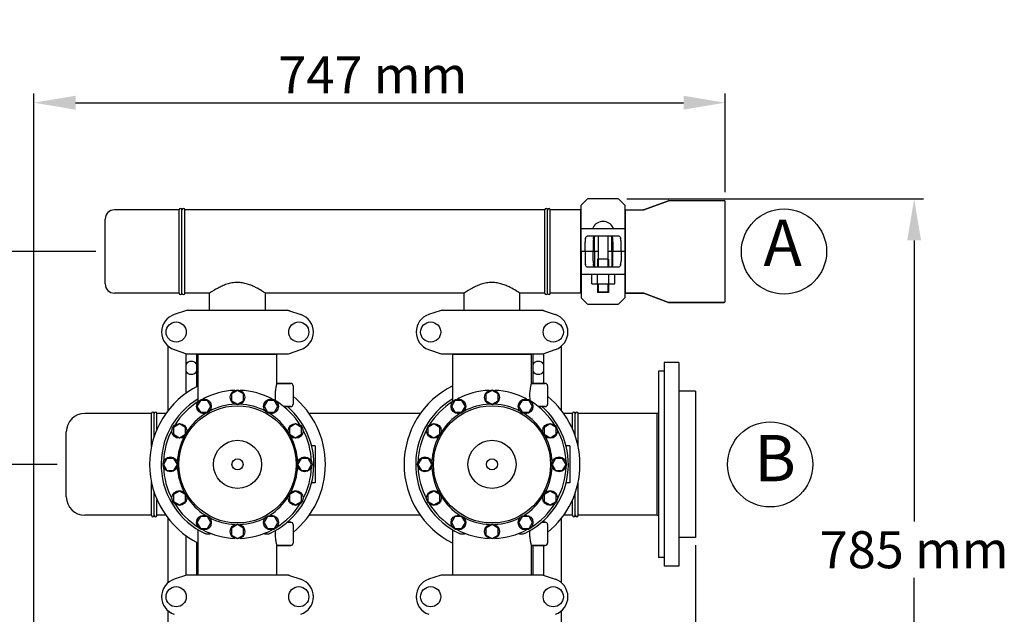
# Model space of a CAD drawing. Units: millimetres. Extents: x 7464 to 10885, y 1450 to 6183.
# Drawn here: x 8071 to 9135, y 3220 to 3862 of the extents above; entities that cross this region are included whole.
import ezdxf

# ---------------------------------------------------------------- set-up
doc = ezdxf.new("R2010")
doc.units = ezdxf.units.MM
doc.layers.add('COTAS', color=7, linetype='Continuous')
doc.styles.add('ARIAL', font='arial.ttf')
doc.dimstyles.new('Diseño_PlanosFabricacion', dxfattribs={"dimtxt": 40, "dimasz": 45, "dimexe": 10, "dimexo": 10, "dimgap": 10, "dimtad": 1, "dimtih": 1, "dimtoh": 1, "dimdec": 0, "dimzin": 1, "dimdsep": 46, "dimtxsty": 'ARIAL', "dimcen": 15, "dimadec": 0, "dimazin": 0, "dimtp": 0.05, "dimtm": 0.05, "dimtfac": 1, "dimtdec": 0, "dimtofl": 0, "dimtmove": 0, "dimatfit": 3, "dimfxl": 0, "dimtolj": 1, "dimarcsym": 0})

# ---------------------------------------------------------------- blocks, each defined once
blk = doc.blocks.new('*D4')
at = {"layer": 'COTAS', "color": 0, "lineweight": -2}
for p, q in [((8727.1, 3668.8), (9047.6, 3668.8)), ((9037.6, 3623.8), (9037.6, 3320)), ((9037.6, 2928.8), (9037.6, 3259.1)), ((8592.2, 2883.8), (9047.6, 2883.8))]:
    blk.add_line(p, q, dxfattribs=at)
at = {"layer": 'COTAS', "color": 0}
for points in [[(9030.1, 3623.8), (9045.1, 3623.8), (9037.6, 3668.8)], [(9030.1, 2928.8), (9045.1, 2928.8), (9037.6, 2883.8)]]:
    blk.add_solid(points, dxfattribs=at)
at = {"layer": 'Defpoints', "color": 0}
for p in [(8717.1, 3668.8), (8582.2, 2883.8), (9037.6, 2883.8)]:
    blk.add_point(p, dxfattribs=at)
at = {"layer": 'COTAS', "color": 0, "insert": (9037.6, 3289.6), "char_height": 40, "attachment_point": 5, "style": 'ARIAL'}
blk.add_mtext('\\A1;785 mm', dxfattribs=at)
blk = doc.blocks.new('*D5')
at = {"layer": 'COTAS', "color": 0, "lineweight": -2}
for p, q in [((8801.5, 3294.5), (8801.5, 2768.9)), ((8086.5, 2981.6), (8086.5, 2768.9)), ((8131.5, 2778.9), (8756.5, 2778.9))]:
    blk.add_line(p, q, dxfattribs=at)
at = {"layer": 'COTAS', "color": 0}
for points in [[(8131.5, 2786.4), (8131.5, 2771.4), (8086.5, 2778.9)], [(8756.5, 2786.4), (8756.5, 2771.4), (8801.5, 2778.9)]]:
    blk.add_solid(points, dxfattribs=at)
at = {"layer": 'Defpoints', "color": 0}
for p in [(8801.5, 3304.5), (8086.5, 2991.6), (8801.5, 2778.9)]:
    blk.add_point(p, dxfattribs=at)
at = {"layer": 'COTAS', "color": 0, "insert": (8444, 2809.3), "char_height": 40, "attachment_point": 5, "style": 'ARIAL'}
blk.add_mtext('\\A1;715 mm', dxfattribs=at)
blk = doc.blocks.new('*D2')
at = {"layer": 'COTAS', "color": 0, "lineweight": -2}
for p, q in [((8111.5, 3381.8), (7923, 3381.8)), ((7933, 3336.8), (7933, 3254)), ((7933, 3115.6), (7933, 3193.1)), ((8076.5, 3070.6), (7923, 3070.6))]:
    blk.add_line(p, q, dxfattribs=at)
at = {"layer": 'COTAS', "color": 0}
for points in [[(7925.5, 3336.8), (7940.5, 3336.8), (7933, 3381.8)], [(7925.5, 3115.6), (7940.5, 3115.6), (7933, 3070.6)]]:
    blk.add_solid(points, dxfattribs=at)
at = {"layer": 'Defpoints', "color": 0}
for p in [(8121.5, 3381.8), (7933, 3070.6), (8086.5, 3070.6)]:
    blk.add_point(p, dxfattribs=at)
at = {"layer": 'COTAS', "color": 0, "insert": (7933, 3223.6), "char_height": 40, "attachment_point": 5, "style": 'ARIAL'}
blk.add_mtext('\\A1;311 mm', dxfattribs=at)
blk = doc.blocks.new('*D1')
at = {"layer": 'COTAS', "color": 0, "lineweight": -2}
for p, q in [((8153.5, 3611.8), (7923, 3611.8)), ((7933, 3566.8), (7933, 3526.1)), ((7933, 3426.8), (7933, 3465.3)), ((8111.5, 3381.8), (7923, 3381.8))]:
    blk.add_line(p, q, dxfattribs=at)
at = {"layer": 'COTAS', "color": 0}
for points in [[(7925.5, 3566.8), (7940.5, 3566.8), (7933, 3611.8)], [(7925.5, 3426.8), (7940.5, 3426.8), (7933, 3381.8)]]:
    blk.add_solid(points, dxfattribs=at)
at = {"layer": 'Defpoints', "color": 0}
for p in [(8163.5, 3611.8), (7933, 3381.8), (8121.5, 3381.8)]:
    blk.add_point(p, dxfattribs=at)
at = {"layer": 'COTAS', "color": 0, "insert": (7933, 3495.7), "char_height": 40, "attachment_point": 5, "style": 'ARIAL'}
blk.add_mtext('\\A1;230 mm', dxfattribs=at)
blk = doc.blocks.new('*D3')
at = {"layer": 'COTAS', "color": 0, "lineweight": -2}
for p, q in [((8086.5, 3157.8), (8086.5, 3782.6)), ((8833.5, 3675.8), (8833.5, 3782.6)), ((8131.5, 3772.6), (8788.5, 3772.6))]:
    blk.add_line(p, q, dxfattribs=at)
at = {"layer": 'COTAS', "color": 0}
for points in [[(8131.5, 3780.1), (8131.5, 3765.1), (8086.5, 3772.6)], [(8788.5, 3780.1), (8788.5, 3765.1), (8833.5, 3772.6)]]:
    blk.add_solid(points, dxfattribs=at)
at = {"layer": 'Defpoints', "color": 0}
for p in [(8833.5, 3772.6), (8833.5, 3665.8), (8086.5, 3147.8)]:
    blk.add_point(p, dxfattribs=at)
at = {"layer": 'COTAS', "color": 0, "insert": (8452.7, 3802.6), "char_height": 40, "attachment_point": 5, "style": 'ARIAL'}
blk.add_mtext('\\A1;747 mm', dxfattribs=at)

msp = doc.modelspace()

# ---------------------------------------------------------------- linework, layer by layer
for p, q in [((8684.4, 3668.2), (8678, 3661.8)), ((8678, 3612.3), (8678, 3661.8)), ((8717.1, 3668.8), (8685.8, 3668.8)), ((8725, 3661.8), (8718.6, 3668.2)), ((8725, 3661.8), (8725, 3612.3)), ((8772.3, 3666.7), (8745.6, 3656.8)), ((8745.6, 3656.8), (8772.3, 3666.7)), ((8772.3, 3666.7), (8772.6, 3666.8)), ((8772.6, 3666.8), (8832.5, 3666.8)), ((8833.5, 3557.8), (8833.5, 3665.8)), ((8243.5, 3656.8), (8173.5, 3656.8)), ((8243.5, 3566.8), (8243.5, 3656.8)), ((8246.5, 3566.6), (8246.5, 3657)), ((8249.5, 3566.8), (8249.5, 3656.8)), ((8638.5, 3656.8), (8249.5, 3656.8)), ((8638.5, 3566.8), (8638.5, 3656.8)), ((8641.5, 3566.6), (8641.5, 3657)), ((8644.5, 3566.8), (8644.5, 3656.8)), ((8677.6, 3656.8), (8644.5, 3656.8)), ((8677.6, 3566.8), (8677.6, 3656.8)), ((8678, 3654.8), (8677.6, 3654.8)), ((8725.3, 3654.8), (8725, 3654.8)), ((8725.3, 3656.8), (8725.3, 3566.8)), ((8725.3, 3656.8), (8745.3, 3656.8)), ((8745.6, 3656.8), (8745.3, 3656.8)), ((8163.5, 3576.8), (8163.5, 3646.8)), ((8678, 3636.8), (8682.5, 3636.8)), ((8682.5, 3636.8), (8720.4, 3636.8)), ((8685.4, 3628.8), (8717.6, 3628.8)), ((8692.1, 3612.3), (8692.1, 3628.1)), ((8696.1, 3628.8), (8696.1, 3594.8)), ((8706.8, 3628.8), (8706.8, 3594.8)), ((8710.8, 3612.3), (8710.8, 3628.1)), ((8720.4, 3636.8), (8725, 3636.8)), ((8682, 3612.3), (8682, 3621.8)), ((8690.9, 3621.8), (8690.9, 3612.3)), ((8712, 3621.8), (8712, 3612.3)), ((8720.9, 3612.3), (8720.9, 3621.8)), ((8678, 3611.3), (8678, 3561.8)), ((8696.1, 3611.8), (8678.5, 3611.8)), ((8682, 3611.3), (8682, 3601.8)), ((8690.9, 3601.8), (8690.9, 3611.3)), ((8692.1, 3611.3), (8692.1, 3595.4)), ((8724.5, 3611.8), (8706.8, 3611.8)), ((8710.8, 3611.3), (8710.8, 3595.4)), ((8712, 3601.8), (8712, 3611.3)), ((8720.9, 3611.3), (8720.9, 3601.8)), ((8725, 3611.3), (8725, 3561.8)), ((8695.6, 3603.4), (8695.6, 3594.8)), ((8707.4, 3603.4), (8695.6, 3603.4)), ((8707.4, 3603.4), (8707.4, 3594.8)), ((8682.5, 3586.8), (8678, 3586.8)), ((8720.4, 3586.8), (8682.5, 3586.8)), ((8717.6, 3594.8), (8685.4, 3594.8)), ((8689.2, 3576.9), (8689.2, 3586.8)), ((8695.4, 3576.9), (8695.4, 3586.8)), ((8707.9, 3576.9), (8707.9, 3586.8)), ((8714.2, 3576.9), (8714.2, 3586.8)), ((8725, 3586.8), (8720.4, 3586.8)), ((8689.2, 3576.9), (8714.2, 3576.9)), ((8695.6, 3576.9), (8695.6, 3567.4)), ((8696.1, 3576.9), (8696.1, 3568.4)), ((8706.8, 3576.9), (8706.8, 3568.4)), ((8707.4, 3576.9), (8707.4, 3567.4)), ((8243.5, 3566.8), (8173.5, 3566.8)), ((8276.3, 3566.8), (8249.5, 3566.8)), ((8276.3, 3548.3), (8276.3, 3566.8)), ((8276.3, 3566.8), (8276.3, 3566.8)), ((8336.6, 3566.8), (8336.3, 3567)), ((8336.6, 3548.3), (8336.6, 3566.8)), ((8551.3, 3566.8), (8336.6, 3566.8)), ((8336.6, 3566.8), (8336.6, 3566.8)), ((8551.3, 3548.3), (8551.3, 3566.8)), ((8551.3, 3566.8), (8551.3, 3566.8)), ((8611.6, 3566.8), (8611.3, 3567)), ((8611.6, 3548.3), (8611.6, 3566.8)), ((8638.5, 3566.8), (8611.6, 3566.8)), ((8611.6, 3566.8), (8611.6, 3566.8)), ((8677.6, 3566.8), (8644.5, 3566.8)), ((8678, 3568.7), (8677.6, 3568.7)), ((8707.4, 3567.4), (8695.6, 3567.4)), ((8696.1, 3568.4), (8706.8, 3568.4)), ((8696.1, 3568.4), (8696.6, 3567.4)), ((8706.8, 3568.4), (8706.3, 3567.4)), ((8725.3, 3568.7), (8725, 3568.7)), ((8745.3, 3566.8), (8725.3, 3566.8)), ((8725.3, 3566.8), (8745.3, 3566.8)), ((8745.6, 3566.7), (8745.3, 3566.8)), ((8772.3, 3556.8), (8745.6, 3566.7)), ((8745.6, 3566.7), (8772.3, 3556.8)), ((8678, 3561.8), (8684.4, 3555.3)), ((8685.8, 3554.8), (8717.1, 3554.8)), ((8718.6, 3555.3), (8725, 3561.8)), ((8772.3, 3556.8), (8772.6, 3556.8)), ((8832.5, 3556.8), (8772.6, 3556.8)), ((8772.6, 3556.8), (8832.5, 3556.8)), ((8251.4, 3548.2), (8238, 3543.7)), ((8251.6, 3548.3), (8361.4, 3548.3)), ((8361.6, 3548.2), (8374.9, 3543.7)), ((8526.4, 3548.2), (8513, 3543.7)), ((8526.6, 3548.3), (8636.4, 3548.3)), ((8636.6, 3548.2), (8649.9, 3543.7)), ((8231.5, 3440.1), (8231.5, 3509.6)), ((8238, 3505.8), (8251.4, 3501.3)), ((8250.5, 3501.6), (8250.5, 3458.5)), ((8251.6, 3501.3), (8361.4, 3501.3)), ((8262.5, 3465.9), (8262.5, 3501.3)), ((8264, 3452.5), (8264, 3500.9)), ((8264, 3500.9), (8349, 3500.9)), ((8265.9, 3500.9), (8265.9, 3501.3)), ((8347.1, 3500.9), (8347.1, 3501.3)), ((8349, 3469.3), (8349, 3500.9)), ((8361.6, 3501.3), (8374.9, 3505.8)), ((8513, 3505.8), (8526.4, 3501.3)), ((8526.6, 3501.3), (8636.4, 3501.3)), ((8539, 3452.5), (8539, 3500.9)), ((8539, 3500.9), (8624, 3500.9)), ((8540.9, 3500.9), (8540.9, 3501.3)), ((8622.1, 3500.9), (8622.1, 3501.3)), ((8624, 3469.3), (8624, 3500.9)), ((8625.5, 3501.3), (8625.5, 3469.3)), ((8636.6, 3501.3), (8649.9, 3505.8)), ((8637.5, 3469.3), (8637.5, 3501.6)), ((8656.5, 3440.1), (8656.5, 3509.6)), ((8783.5, 3491.8), (8767.5, 3491.8)), ((8767.5, 3491.8), (8767.5, 3271.8)), ((8783.5, 3491.8), (8783.5, 3271.8)), ((8767.5, 3482.4), (8761.5, 3482.4)), ((8761.5, 3482.4), (8761.5, 3281.1)), ((8364, 3469.3), (8349, 3469.3)), ((8349, 3469.3), (8364, 3469.3)), ((8639, 3469.3), (8624, 3469.3)), ((8624, 3469.3), (8639, 3469.3)), ((8306.5, 3461.8), (8300, 3458)), ((8300, 3458), (8300, 3450.5)), ((8313, 3458), (8306.5, 3461.8)), ((8313, 3450.5), (8313, 3458)), ((8366.5, 3466.8), (8366.5, 3446.8)), ((8581.5, 3461.8), (8575, 3458)), ((8575, 3458), (8575, 3450.5)), ((8588, 3458), (8581.5, 3461.8)), ((8588, 3450.5), (8588, 3458)), ((8641.5, 3466.8), (8641.5, 3446.8)), ((8801.5, 3460.8), (8783.5, 3460.8)), ((8801.5, 3460.8), (8801.5, 3302.8)), ((8266.5, 3451), (8262.7, 3444.5)), ((8264, 3449.5), (8264, 3452.5)), ((8274, 3451), (8266.5, 3451)), ((8277.7, 3444.5), (8274, 3451)), ((8300, 3450.5), (8306.5, 3446.8)), ((8306.5, 3446.8), (8313, 3450.5)), ((8339, 3451), (8335.2, 3444.6)), ((8346.5, 3451), (8339, 3451)), ((8350.2, 3444.6), (8346.5, 3451)), ((8541.5, 3451), (8537.7, 3444.5)), ((8539, 3449.5), (8539, 3452.5)), ((8549, 3451), (8541.5, 3451)), ((8552.7, 3444.5), (8549, 3451)), ((8575, 3450.5), (8581.5, 3446.8)), ((8581.5, 3446.8), (8588, 3450.5)), ((8614, 3451), (8610.2, 3444.6)), ((8621.5, 3451), (8614, 3451)), ((8625.2, 3444.6), (8621.5, 3451)), ((8213.5, 3436.8), (8141.5, 3436.8)), ((8213.5, 3401.1), (8213.5, 3436.8)), ((8216.5, 3412.1), (8216.5, 3436.8)), ((8219.5, 3419.9), (8219.5, 3436.8)), ((8229, 3436.8), (8219.5, 3436.8)), ((8262.7, 3444.5), (8266.5, 3438.1)), ((8266.5, 3438.1), (8274, 3438.1)), ((8274, 3438.1), (8277.7, 3444.5)), ((8335.2, 3444.6), (8339, 3438.1)), ((8339, 3438.1), (8346.5, 3438.1)), ((8346.5, 3438.1), (8350.2, 3444.6)), ((8364, 3444.3), (8356.4, 3444.3)), ((8356.4, 3444.3), (8364, 3444.3)), ((8504, 3436.8), (8383.9, 3436.8)), ((8537.7, 3444.5), (8541.5, 3438.1)), ((8541.5, 3438.1), (8549, 3438.1)), ((8549, 3438.1), (8552.7, 3444.5)), ((8610.2, 3444.6), (8614, 3438.1)), ((8614, 3438.1), (8621.5, 3438.1)), ((8621.5, 3438.1), (8625.2, 3444.6)), ((8639, 3444.3), (8631.4, 3444.3)), ((8631.4, 3444.3), (8639, 3444.3)), ((8668.5, 3436.8), (8658.9, 3436.8)), ((8668.5, 3419.9), (8668.5, 3436.8)), ((8671.5, 3412.2), (8671.5, 3436.8)), ((8759.5, 3436.8), (8674.5, 3436.8)), ((8674.5, 3401.1), (8674.5, 3436.8)), ((8761.5, 3437.4), (8759.5, 3436.8)), ((8759.5, 3436.8), (8759.5, 3326.8)), ((8121.5, 3346.8), (8121.5, 3416.8)), ((8243.7, 3425.5), (8237.2, 3421.8)), ((8237.2, 3421.8), (8237.2, 3414.3)), ((8250.2, 3421.8), (8243.7, 3425.5)), ((8250.2, 3414.3), (8250.2, 3421.8)), ((8369.3, 3425.5), (8362.8, 3421.8)), ((8362.8, 3421.8), (8362.8, 3414.3)), ((8375.7, 3421.8), (8369.3, 3425.5)), ((8375.7, 3414.3), (8375.7, 3421.8)), ((8518.7, 3425.5), (8512.2, 3421.8)), ((8512.2, 3421.8), (8512.2, 3414.3)), ((8525.2, 3421.8), (8518.7, 3425.5)), ((8525.2, 3414.3), (8525.2, 3421.8)), ((8644.3, 3425.5), (8637.8, 3421.8)), ((8637.8, 3421.8), (8637.8, 3414.3)), ((8650.7, 3421.8), (8644.3, 3425.5)), ((8650.7, 3414.3), (8650.7, 3421.8)), ((8237.2, 3414.3), (8243.7, 3410.5)), ((8243.7, 3410.5), (8250.2, 3414.3)), ((8362.8, 3414.3), (8369.3, 3410.5)), ((8369.3, 3410.5), (8375.7, 3414.3)), ((8512.2, 3414.3), (8518.7, 3410.5)), ((8518.7, 3410.5), (8525.2, 3414.3)), ((8637.8, 3414.3), (8644.3, 3410.5)), ((8644.3, 3410.5), (8650.7, 3414.3)), ((8390.5, 3401.8), (8387.3, 3401.8)), ((8390.5, 3401.8), (8390.5, 3361.8)), ((8665.5, 3401.8), (8662.3, 3401.8)), ((8665.5, 3401.8), (8665.5, 3361.8)), ((8230.2, 3388.3), (8226.5, 3381.8)), ((8237.7, 3388.3), (8230.2, 3388.3)), ((8241.5, 3381.8), (8237.7, 3388.3)), ((8375.2, 3388.3), (8371.5, 3381.8)), ((8382.7, 3388.3), (8375.2, 3388.3)), ((8386.5, 3381.8), (8382.7, 3388.3)), ((8505.2, 3388.3), (8501.5, 3381.8)), ((8512.7, 3388.3), (8505.2, 3388.3)), ((8516.5, 3381.8), (8512.7, 3388.3)), ((8650.2, 3388.3), (8646.5, 3381.8)), ((8657.7, 3388.3), (8650.2, 3388.3)), ((8661.5, 3381.8), (8657.7, 3388.3)), ((8226.5, 3381.8), (8230.2, 3375.3)), ((8230.2, 3375.3), (8237.7, 3375.3)), ((8237.7, 3375.3), (8241.5, 3381.8)), ((8371.5, 3381.8), (8375.2, 3375.3)), ((8375.2, 3375.3), (8382.7, 3375.3)), ((8382.7, 3375.3), (8386.5, 3381.8)), ((8501.5, 3381.8), (8505.2, 3375.3)), ((8505.2, 3375.3), (8512.7, 3375.3)), ((8512.7, 3375.3), (8516.5, 3381.8)), ((8646.5, 3381.8), (8650.2, 3375.3)), ((8650.2, 3375.3), (8657.7, 3375.3)), ((8657.7, 3375.3), (8661.5, 3381.8)), ((8213.5, 3326.8), (8213.5, 3362.4)), ((8674.5, 3326.8), (8674.5, 3362.4)), ((8216.5, 3326.8), (8216.5, 3351.4)), ((8243.7, 3353), (8237.2, 3349.3)), ((8250.2, 3349.3), (8243.7, 3353)), ((8369.3, 3353), (8362.8, 3349.3)), ((8375.8, 3349.3), (8369.3, 3353)), ((8390.5, 3361.8), (8387.3, 3361.8)), ((8518.7, 3353), (8512.2, 3349.3)), ((8525.2, 3349.3), (8518.7, 3353)), ((8644.3, 3353), (8637.8, 3349.3)), ((8650.8, 3349.3), (8644.3, 3353)), ((8665.5, 3361.8), (8662.3, 3361.8)), ((8671.5, 3326.8), (8671.5, 3351.4)), ((8219.5, 3326.8), (8219.5, 3343.6)), ((8237.2, 3349.3), (8237.2, 3341.8)), ((8237.2, 3341.8), (8243.7, 3338)), ((8243.7, 3338), (8250.2, 3341.8)), ((8250.2, 3341.8), (8250.2, 3349.3)), ((8362.8, 3349.3), (8362.8, 3341.8)), ((8362.8, 3341.8), (8369.3, 3338)), ((8369.3, 3338), (8375.7, 3341.8)), ((8375.7, 3341.8), (8375.8, 3349.3)), ((8512.2, 3349.3), (8512.2, 3341.8)), ((8512.2, 3341.8), (8518.7, 3338)), ((8518.7, 3338), (8525.2, 3341.8)), ((8525.2, 3341.8), (8525.2, 3349.3)), ((8637.8, 3349.3), (8637.8, 3341.8)), ((8637.8, 3341.8), (8644.3, 3338)), ((8644.3, 3338), (8650.7, 3341.8)), ((8650.7, 3341.8), (8650.8, 3349.3)), ((8668.5, 3326.8), (8668.5, 3343.6)), ((8213.5, 3326.8), (8141.5, 3326.8)), ((8229, 3326.8), (8219.5, 3326.8)), ((8231.5, 3253.9), (8231.5, 3323.5)), ((8266.5, 3325.5), (8262.7, 3319)), ((8274, 3325.5), (8266.5, 3325.5)), ((8277.7, 3319), (8274, 3325.5)), ((8339, 3325.5), (8335.2, 3319)), ((8346.5, 3325.5), (8339, 3325.5)), ((8350.2, 3319), (8346.5, 3325.5)), ((8504, 3326.8), (8383.9, 3326.8)), ((8541.5, 3325.5), (8537.7, 3319)), ((8549, 3325.5), (8541.5, 3325.5)), ((8552.7, 3319), (8549, 3325.5)), ((8614, 3325.5), (8610.2, 3319)), ((8621.5, 3325.5), (8614, 3325.5)), ((8625.2, 3319), (8621.5, 3325.5)), ((8656.5, 3253.9), (8656.5, 3323.5)), ((8668.5, 3326.8), (8658.9, 3326.8)), ((8759.5, 3326.8), (8674.5, 3326.8)), ((8761.5, 3326.1), (8759.5, 3326.8)), ((8262.7, 3319), (8266.5, 3312.5)), ((8264, 3262.6), (8264, 3311)), ((8264, 3262.6), (8264, 3311)), ((8266.5, 3312.5), (8274, 3312.5)), ((8274, 3312.5), (8277.7, 3319)), ((8306.5, 3316.8), (8300, 3313)), ((8300, 3313), (8300, 3305.5)), ((8313, 3313), (8306.5, 3316.8)), ((8313, 3305.5), (8313, 3313)), ((8335.2, 3319), (8339, 3312.5)), ((8339, 3312.5), (8346.5, 3312.5)), ((8346.5, 3312.5), (8350.2, 3319)), ((8364, 3319.3), (8360.3, 3319.3)), ((8360.3, 3319.3), (8364, 3319.3)), ((8366.5, 3316.8), (8366.5, 3296.8)), ((8537.7, 3319), (8541.5, 3312.5)), ((8539, 3262.6), (8539, 3311)), ((8539, 3262.6), (8539, 3311)), ((8541.5, 3312.5), (8549, 3312.5)), ((8549, 3312.5), (8552.7, 3319)), ((8581.5, 3316.8), (8575, 3313)), ((8575, 3313), (8575, 3305.5)), ((8588, 3313), (8581.5, 3316.8)), ((8588, 3305.5), (8588, 3313)), ((8610.2, 3319), (8614, 3312.5)), ((8614, 3312.5), (8621.5, 3312.5)), ((8621.5, 3312.5), (8625.2, 3319)), ((8639, 3319.3), (8635.3, 3319.3)), ((8635.3, 3319.3), (8639, 3319.3)), ((8641.5, 3316.8), (8641.5, 3296.8)), ((8250.5, 3305), (8250.5, 3261.9)), ((8300, 3305.5), (8306.5, 3301.8)), ((8306.5, 3301.8), (8313, 3305.5)), ((8575, 3305.5), (8581.5, 3301.8)), ((8581.5, 3301.8), (8588, 3305.5)), ((8801.5, 3302.8), (8783.5, 3302.8)), ((8262.5, 3262.3), (8262.5, 3297.6)), ((8349, 3262.6), (8349, 3294.3)), ((8364, 3294.3), (8349, 3294.3)), ((8349, 3294.3), (8364, 3294.3)), ((8639, 3294.3), (8624, 3294.3)), ((8624, 3294.3), (8639, 3294.3)), ((8624, 3262.6), (8624, 3294.3)), ((8625.5, 3294.3), (8625.5, 3262.3)), ((8637.5, 3261.9), (8637.5, 3294.3)), ((8767.5, 3281.1), (8761.5, 3281.1)), ((8783.5, 3271.8), (8767.5, 3271.8)), ((8251.4, 3262.2), (8238, 3257.7)), ((8251.6, 3262.3), (8361.4, 3262.3)), ((8264, 3262.6), (8349, 3262.6)), ((8265.9, 3262.3), (8265.9, 3262.6)), ((8347.1, 3262.3), (8347.1, 3262.6)), ((8361.6, 3262.2), (8374.9, 3257.7)), ((8526.4, 3262.2), (8513, 3257.7)), ((8526.6, 3262.3), (8636.4, 3262.3)), ((8539, 3262.6), (8624, 3262.6)), ((8540.9, 3262.3), (8540.9, 3262.6)), ((8622.1, 3262.3), (8622.1, 3262.6)), ((8636.6, 3262.2), (8649.9, 3257.7)), ((8231.5, 3152.1), (8231.5, 3223.6)), ((8656.5, 3145.5), (8656.5, 3223.6))]:
    msp.add_line(p, q)
for centre, radius in [((8240.2, 3524.8), 10.9), ((8372.7, 3524.8), 10.9), ((8515.2, 3524.8), 10.9), ((8647.7, 3524.8), 10.9), ((8306.5, 3454.3), 8), ((8581.5, 3454.3), 8), ((8270.2, 3444.5), 8), ((8342.7, 3444.5), 8), ((8545.2, 3444.5), 8), ((8617.7, 3444.5), 8), ((8306.5, 3381.8), 63.3), ((8581.5, 3381.8), 63.3), ((8243.7, 3418), 8), ((8369.3, 3418), 8), ((8518.7, 3418), 8), ((8644.3, 3418), 8), ((8306.5, 3381.8), 26), ((8581.5, 3381.8), 26), ((8234, 3381.8), 8), ((8306.5, 3381.8), 6), ((8379, 3381.8), 8), ((8509, 3381.8), 8), ((8581.5, 3381.8), 6), ((8654, 3381.8), 8), ((8243.7, 3345.5), 8), ((8369.3, 3345.5), 8), ((8518.7, 3345.5), 8), ((8644.3, 3345.5), 8), ((8270.2, 3319), 8), ((8342.7, 3319), 8), ((8545.2, 3319), 8), ((8617.7, 3319), 8), ((8306.5, 3309.3), 8), ((8581.5, 3309.3), 8), ((8240.2, 3238.8), 10.9), ((8372.7, 3238.8), 10.9), ((8515.2, 3238.8), 10.9), ((8647.7, 3238.8), 10.9)]:
    msp.add_circle(centre, radius)
for centre, radius, start, end in [((8685.8, 3666.8), 2, 90, 135), ((8717.1, 3666.8), 2, 45, 90), ((8772.6, 3665.8), 1, 90, 110.3231), ((8832.5, 3665.8), 1, 0, 90), ((8173.5, 3646.8), 10, 90, 180), ((8245, 3656.8), 1.5, 7.6623, 180), ((8245, 3656.8), 1.5, 7.6623, 180), ((8248, 3656.8), 1.5, 0, 172.3377), ((8640, 3656.8), 1.5, 7.6623, 180), ((8643, 3656.8), 1.5, 0, 172.3377), ((8701.5, 3632), 12.3, 28.1924, 151.8076), ((8691.3, 3637.5), 0.75, 151.8076, 263.4342), ((8711.7, 3637.5), 0.75, 276.5658, 28.1924), ((8678.5, 3612.3), 0.5, 180, 269.9999), ((8678.5, 3611.3), 0.5, 90, 180), ((8724.5, 3612.3), 0.5, 270, 0), ((8724.5, 3611.3), 0.5, 0, 89.9999), ((8173.5, 3576.8), 10, 180, 270), ((8245, 3566.8), 1.5, 180, 352.3377), ((8245, 3566.8), 1.5, 180, 352.3377), ((8248, 3566.8), 1.5, 187.6623, 0), ((8640, 3566.8), 1.5, 180, 352.3377), ((8643, 3566.8), 1.5, 187.6623, 0), ((8685.8, 3556.8), 2, 225, 270), ((8717.1, 3556.8), 2, 270, 315), ((8772.6, 3557.8), 1, 249.6769, 270), ((8832.5, 3557.8), 1, 270, 0), ((8244.5, 3524.8), 20, 108.7612, 251.2388), ((8251.6, 3547.6), 0.654, 90.0634, 108.6978), ((8361.4, 3547.6), 0.654, 71.3017, 89.9371), ((8368.5, 3524.8), 20, 288.7612, 71.2388), ((8519.5, 3524.8), 20, 108.7612, 251.2388), ((8526.6, 3547.6), 0.654, 90.0634, 108.6978), ((8636.4, 3547.6), 0.654, 71.3017, 89.9371), ((8643.5, 3524.8), 20, 288.7612, 71.2388), ((8251.6, 3501.9), 0.654, 251.3022, 269.9366), ((8361.4, 3501.9), 0.654, 270.0629, 288.6983), ((8526.6, 3501.9), 0.654, 251.3022, 269.9366), ((8636.4, 3501.9), 0.654, 270.0629, 288.6983), ((8256.5, 3486.1), 7, 30.93, 149.07), ((8631.5, 3486.1), 7, 30.93, 149.07), ((8256.5, 3486.1), 7, 210.93, 329.07), ((8631.5, 3486.1), 7, 210.93, 329.07), ((8364, 3466.8), 2.5, 0, 90), ((8639, 3466.8), 2.5, 0, 90), ((8306.5, 3381.8), 95, 116.5779, 243.4221), ((8306.5, 3381.8), 80, 92.0945, 117.9055), ((8306.5, 3381.8), 80, 62.0945, 87.9055), ((8581.5, 3381.8), 95, 116.5779, 243.4221), ((8581.5, 3381.8), 80, 92.0945, 117.9055), ((8581.5, 3381.8), 80, 62.0945, 87.9055), ((8306.5, 3381.8), 82.5, 121.0082, 244.8603), ((8306.5, 3381.8), 80, 122.0945, 147.9055), ((8389.3, 3456.9), 42.2, 184.594, 188.0701), ((8306.5, 3381.8), 80, 32.0945, 57.9055), ((8306.5, 3381.8), 95, 309.171, 50.8292), ((8581.5, 3381.8), 82.5, 121.0082, 244.8603), ((8581.5, 3381.8), 80, 122.0945, 147.9055), ((8664.3, 3456.9), 42.2, 184.594, 188.0701), ((8581.5, 3381.8), 80, 32.0945, 57.9055), ((8581.5, 3381.8), 95, 309.171, 50.8292), ((8141.5, 3416.8), 20, 90, 180), ((8215, 3436.8), 1.5, 0, 180), ((8218, 3436.8), 1.5, 0, 180), ((8306.5, 3381.8), 65, 122.3237, 147.6763), ((8306.5, 3381.8), 65, 92.3237, 117.6763), ((8306.5, 3381.8), 65, 62.3237, 87.6763), ((8306.5, 3381.8), 65, 32.3237, 57.6763), ((8306.5, 3381.8), 82.5, 295.1397, 49.2538), ((8364, 3446.8), 2.5, 270, 0), ((8581.5, 3381.8), 65, 122.3237, 147.6763), ((8581.5, 3381.8), 65, 92.3237, 117.6763), ((8581.5, 3381.8), 65, 62.3237, 87.6763), ((8581.5, 3381.8), 65, 32.3237, 57.6763), ((8581.5, 3381.8), 82.5, 295.1397, 49.2538), ((8639, 3446.8), 2.5, 270, 0), ((8670, 3436.8), 1.5, 0, 180), ((8673, 3436.8), 1.5, 0, 180), ((8306.5, 3381.8), 80, 152.0945, 177.9055), ((8306.5, 3381.8), 80, 2.0945, 27.9055), ((8581.5, 3381.8), 80, 152.0945, 177.9055), ((8581.5, 3381.8), 80, 2.0945, 27.9055), ((8306.5, 3381.8), 65, 152.3237, 177.6763), ((8306.5, 3381.8), 65, 2.3237, 27.6763), ((8581.5, 3381.8), 65, 152.3237, 177.6763), ((8581.5, 3381.8), 65, 2.3237, 27.6763), ((8387.3, 3402.8), 1, 194.5604, 269.9975), ((8662.3, 3402.8), 1, 194.5604, 269.9975), ((8306.5, 3381.8), 80, 182.0945, 207.9055), ((8306.5, 3381.8), 65, 182.3237, 207.6763), ((8306.5, 3381.8), 65, 332.3237, 357.6763), ((8306.5, 3381.8), 80, 332.0945, 357.9055), ((8581.5, 3381.8), 80, 182.0945, 207.9055), ((8581.5, 3381.8), 65, 182.3237, 207.6763), ((8581.5, 3381.8), 65, 332.3237, 357.6763), ((8581.5, 3381.8), 80, 332.0945, 357.9055), ((8387.3, 3360.8), 1, 90.0025, 165.4396), ((8662.3, 3360.8), 1, 90.0025, 165.4396), ((8141.5, 3346.8), 20, 180, 270), ((8306.5, 3381.8), 65, 212.3237, 237.6763), ((8306.5, 3381.8), 65, 302.3237, 327.6763), ((8581.5, 3381.8), 65, 212.3237, 237.6763), ((8581.5, 3381.8), 65, 302.3237, 327.6763), ((8306.5, 3381.8), 80, 212.0945, 237.9055), ((8306.5, 3381.8), 80, 302.0945, 327.9055), ((8581.5, 3381.8), 80, 212.0945, 237.9055), ((8581.5, 3381.8), 80, 302.0945, 327.9055), ((8215, 3326.8), 1.5, 180, 0), ((8218, 3326.8), 1.5, 180, 0), ((8306.5, 3381.8), 65, 242.3237, 267.6763), ((8306.5, 3381.8), 65, 272.3237, 297.6763), ((8581.5, 3381.8), 65, 242.3237, 267.6763), ((8581.5, 3381.8), 65, 272.3237, 297.6763), ((8670, 3326.8), 1.5, 180, 0), ((8673, 3326.8), 1.5, 180, 0), ((8306.5, 3381.8), 80, 242.0945, 267.9055), ((8306.5, 3381.8), 80, 272.0945, 297.9055), ((8364, 3316.8), 2.5, 0, 90), ((8581.5, 3381.8), 80, 242.0945, 267.9055), ((8581.5, 3381.8), 80, 272.0945, 297.9055), ((8639, 3316.8), 2.5, 0, 90), ((8364, 3296.8), 2.5, 270, 0), ((8639, 3296.8), 2.5, 270, 0), ((8244.5, 3238.8), 20, 108.7612, 251.2388), ((8251.6, 3261.6), 0.654, 90.0629, 108.6983), ((8361.4, 3261.6), 0.654, 71.3022, 89.9366), ((8368.5, 3238.8), 20, 288.7612, 71.2388), ((8519.5, 3238.8), 20, 108.7612, 251.2388), ((8526.6, 3261.6), 0.654, 90.0629, 108.6983), ((8636.4, 3261.6), 0.654, 71.3022, 89.9366), ((8643.5, 3238.8), 20, 288.7612, 71.2388)]:
    msp.add_arc(centre, radius, start, end)
for centre, major_axis, ratio, start_param, end_param in [((8684.4, 3621.8), (0, 7), 0.339673, 0.888964, 1.570796), ((8691.8, 3621.8), (0, 7), 0.136661, 1.007802, 1.570796), ((8711.1, 3621.8), (0, 7), 0.136661, -1.570796, -1.007802), ((8718.6, 3621.8), (0, 7), 0.339673, -1.570796, -0.888964), ((8684.4, 3601.8), (0, 7), 0.339673, -4.712389, -4.030557), ((8691.8, 3601.8), (0, 7), 0.136661, -4.712389, -4.149394), ((8711.1, 3601.8), (0, 7), 0.136661, -2.133791, -1.570796), ((8718.6, 3601.8), (0, 7), 0.339673, -2.252629, -1.570796), ((8252.9, 3539.5), (1.43, -8.68), 0.95277, 9.26866, 9.580896), ((8360, 3539.5), (-1.43, -8.68), 0.95277, 2.985475, 3.297711), ((8527.9, 3539.5), (1.43, -8.68), 0.95277, 9.26866, 9.580896), ((8635, 3539.5), (-1.43, -8.68), 0.95277, 2.985475, 3.297711), ((8252.9, 3510.1), (1.43, 8.68), 0.95277, 2.985475, 3.297711), ((8360, 3510.1), (-1.43, 8.68), 0.95277, 9.26866, 9.580896), ((8527.9, 3510.1), (1.43, 8.68), 0.95277, 2.985475, 3.297711), ((8635, 3510.1), (-1.43, 8.68), 0.95277, 9.26866, 9.580896), ((8252.9, 3253.5), (1.43, -8.68), 0.95277, 2.985475, 3.297711), ((8360, 3253.5), (-1.43, -8.68), 0.95277, 9.26866, 9.580896), ((8527.9, 3253.5), (1.43, -8.68), 0.95277, 2.985475, 3.297711), ((8635, 3253.5), (-1.43, -8.68), 0.95277, 9.26866, 9.580896)]:
    msp.add_ellipse(centre, major_axis=major_axis, ratio=ratio, start_param=start_param, end_param=end_param)
for points, knots in [([(8682.5, 3626.2), (8682.6, 3626.6), (8682.9, 3627.3), (8683.4, 3628), (8684, 3628.4), (8684.6, 3628.7), (8685, 3628.8), (8685.4, 3628.8)], [0, 0, 0, 0, 0.296742, 0.543886, 0.656846, 0.768141, 1, 1, 1, 1]), ([(8691, 3625.5), (8691.1, 3625.8), (8691.1, 3626.4), (8691.4, 3627.3), (8691.9, 3627.9), (8692.6, 3628.4), (8693.4, 3628.6), (8694.4, 3628.7), (8695.5, 3628.8), (8696.2, 3628.8), (8696.6, 3628.8)], [0, 0, 0, 0, 0.129926, 0.243958, 0.346788, 0.450406, 0.566157, 0.69789, 0.843884, 1, 1, 1, 1]), ([(8706.3, 3628.8), (8706.7, 3628.8), (8707.5, 3628.8), (8708.5, 3628.7), (8709.5, 3628.6), (8710.4, 3628.4), (8711.1, 3627.9), (8711.5, 3627.3), (8711.8, 3626.4), (8711.9, 3625.8), (8711.9, 3625.5)], [0, 0, 0, 0, 0.156117, 0.302114, 0.433848, 0.549598, 0.653214, 0.756043, 0.870074, 1, 1, 1, 1]), ([(8717.6, 3628.8), (8717.9, 3628.8), (8718.4, 3628.7), (8719, 3628.4), (8719.5, 3628), (8720, 3627.3), (8720.3, 3626.6), (8720.4, 3626.2)], [0, 0, 0, 0, 0.231859, 0.343155, 0.456114, 0.703259, 1, 1, 1, 1]), ([(8682, 3612.3), (8682, 3612.2), (8682, 3612.1), (8682.1, 3611.9), (8682.2, 3611.8), (8682.3, 3611.8), (8682.4, 3611.8)], [0, 0, 0, 0, 0.315941, 0.586604, 0.80788, 1, 1, 1, 1]), ([(8682, 3611.3), (8682, 3611.3), (8682, 3611.5), (8682.1, 3611.6), (8682.2, 3611.7), (8682.3, 3611.8), (8682.4, 3611.8)], [0, 0, 0, 0, 0.315941, 0.586604, 0.80788, 1, 1, 1, 1]), ([(8690.3, 3611.8), (8690.4, 3611.8), (8690.6, 3611.8), (8690.8, 3612), (8690.9, 3612.2), (8690.9, 3612.3)], [0, 0, 0, 0, 0.455125, 0.710933, 1, 1, 1, 1]), ([(8690.3, 3611.8), (8690.4, 3611.8), (8690.6, 3611.7), (8690.8, 3611.5), (8690.9, 3611.3), (8690.9, 3611.3)], [0, 0, 0, 0, 0.455125, 0.710933, 1, 1, 1, 1]), ([(8692.1, 3611.8), (8692.1, 3611.8), (8692.1, 3611.8), (8692.1, 3611.8), (8692.1, 3611.8), (8692.1, 3611.9), (8692.1, 3612.1), (8692.1, 3612.2), (8692.1, 3612.3)], [0, 0, 0, 0, 0.029465, 0.089147, 0.181448, 0.3043, 0.624044, 1, 1, 1, 1]), ([(8692.1, 3611.8), (8692.1, 3611.8), (8692.1, 3611.7), (8692.1, 3611.7), (8692.1, 3611.7), (8692.1, 3611.6), (8692.1, 3611.4), (8692.1, 3611.3), (8692.1, 3611.3)], [0, 0, 0, 0, 0.029465, 0.089147, 0.181448, 0.3043, 0.624044, 1, 1, 1, 1]), ([(8710.9, 3611.8), (8710.9, 3611.8), (8710.8, 3611.8), (8710.8, 3611.8), (8710.8, 3611.8), (8710.8, 3611.9), (8710.8, 3612.1), (8710.8, 3612.2), (8710.8, 3612.3)], [0, 0, 0, 0, 0.029465, 0.089147, 0.181448, 0.3043, 0.624044, 1, 1, 1, 1]), ([(8710.9, 3611.8), (8710.9, 3611.8), (8710.8, 3611.7), (8710.8, 3611.7), (8710.8, 3611.7), (8710.8, 3611.6), (8710.8, 3611.4), (8710.8, 3611.3), (8710.8, 3611.3)], [0, 0, 0, 0, 0.029465, 0.089147, 0.181448, 0.3043, 0.624044, 1, 1, 1, 1]), ([(8712.6, 3611.8), (8712.5, 3611.8), (8712.3, 3611.8), (8712.1, 3612), (8712, 3612.2), (8712, 3612.3)], [0, 0, 0, 0, 0.455125, 0.710933, 1, 1, 1, 1]), ([(8712.6, 3611.8), (8712.5, 3611.8), (8712.3, 3611.7), (8712.1, 3611.5), (8712, 3611.3), (8712, 3611.3)], [0, 0, 0, 0, 0.455125, 0.710933, 1, 1, 1, 1]), ([(8720.9, 3612.3), (8720.9, 3612.2), (8720.9, 3612.1), (8720.8, 3611.9), (8720.7, 3611.8), (8720.6, 3611.8), (8720.6, 3611.8)], [0, 0, 0, 0, 0.315941, 0.586604, 0.80788, 1, 1, 1, 1]), ([(8720.9, 3611.3), (8720.9, 3611.3), (8720.9, 3611.5), (8720.8, 3611.6), (8720.7, 3611.7), (8720.6, 3611.8), (8720.6, 3611.8)], [0, 0, 0, 0, 0.315941, 0.586604, 0.80788, 1, 1, 1, 1]), ([(8685.4, 3594.8), (8685, 3594.8), (8684.6, 3594.8), (8684, 3595.1), (8683.4, 3595.5), (8682.9, 3596.2), (8682.6, 3597), (8682.5, 3597.3)], [0, 0, 0, 0, 0.231859, 0.343155, 0.456114, 0.703259, 1, 1, 1, 1]), ([(8696.6, 3594.8), (8696.2, 3594.8), (8695.5, 3594.8), (8694.4, 3594.8), (8693.4, 3594.9), (8692.6, 3595.1), (8691.9, 3595.6), (8691.4, 3596.3), (8691.1, 3597.1), (8691.1, 3597.7), (8691, 3598)], [0, 0, 0, 0, 0.156117, 0.302114, 0.433848, 0.549598, 0.653214, 0.756043, 0.870074, 1, 1, 1, 1]), ([(8711.9, 3598), (8711.9, 3597.7), (8711.8, 3597.1), (8711.5, 3596.3), (8711.1, 3595.6), (8710.4, 3595.1), (8709.5, 3594.9), (8708.5, 3594.8), (8707.5, 3594.8), (8706.7, 3594.8), (8706.3, 3594.8)], [0, 0, 0, 0, 0.129926, 0.243958, 0.346788, 0.450406, 0.566157, 0.69789, 0.843884, 1, 1, 1, 1]), ([(8720.4, 3597.3), (8720.3, 3597), (8720, 3596.2), (8719.5, 3595.5), (8719, 3595.1), (8718.4, 3594.8), (8717.9, 3594.8), (8717.6, 3594.8)], [0, 0, 0, 0, 0.296742, 0.543886, 0.656846, 0.768141, 1, 1, 1, 1]), ([(8306.5, 3578.4), (8304.5, 3578.4), (8300.5, 3578), (8295, 3576.6), (8290, 3574.6), (8283.7, 3571.5), (8279.3, 3568.8), (8276.3, 3566.8)], [0, 0, 0, 0, 0.182687, 0.358797, 0.523445, 0.672533, 1, 1, 1, 1]), ([(8336.3, 3567), (8335.1, 3567.8), (8331.8, 3569.9), (8327, 3572.6), (8321.8, 3575.1), (8317.1, 3576.8), (8311.9, 3578), (8308.3, 3578.4), (8306.5, 3578.4)], [0, 0, 0, 0, 0.130305, 0.36469, 0.508177, 0.664166, 0.829448, 1, 1, 1, 1]), ([(8581.5, 3578.4), (8579.5, 3578.4), (8575.5, 3578), (8570, 3576.6), (8565, 3574.6), (8558.7, 3571.5), (8554.3, 3568.8), (8551.3, 3566.8)], [0, 0, 0, 0, 0.182687, 0.358796, 0.523442, 0.672529, 1, 1, 1, 1]), ([(8611.3, 3567), (8610.1, 3567.8), (8606.8, 3569.9), (8602, 3572.6), (8596.8, 3575.1), (8592.1, 3576.8), (8586.9, 3578), (8583.3, 3578.4), (8581.5, 3578.4)], [0, 0, 0, 0, 0.13036, 0.36475, 0.508227, 0.664202, 0.829467, 1, 1, 1, 1]), ([(8349, 3469.3), (8348.8, 3468.8), (8348.4, 3467.2), (8347.6, 3463.9), (8347, 3459), (8347.1, 3455.4), (8347.2, 3453.5)], [0, 0, 0, 0, 0.084584, 0.315512, 0.642203, 1, 1, 1, 1]), ([(8624, 3469.3), (8623.8, 3468.8), (8623.4, 3467.2), (8622.6, 3463.9), (8622, 3459), (8622.1, 3455.4), (8622.2, 3453.5)], [0, 0, 0, 0, 0.084584, 0.315512, 0.642203, 1, 1, 1, 1]), ([(8347.2, 3310), (8347.1, 3308.1), (8347, 3304.5), (8347.6, 3299.6), (8348.4, 3296.3), (8348.8, 3294.7), (8349, 3294.3)], [0, 0, 0, 0, 0.357787, 0.684481, 0.915415, 1, 1, 1, 1]), ([(8622.2, 3310), (8622.1, 3308.1), (8622, 3304.5), (8622.6, 3299.6), (8623.4, 3296.3), (8623.8, 3294.7), (8624, 3294.3)], [0, 0, 0, 0, 0.357787, 0.684481, 0.915415, 1, 1, 1, 1]), ([(8278.2, 3306.9), (8277, 3306.5), (8274.7, 3306.1), (8272.4, 3306.6), (8271.4, 3307.1)], [0, 0, 0, 0, 0.531786, 1, 1, 1, 1]), ([(8341.5, 3307.1), (8340.5, 3306.6), (8338.2, 3306.1), (8335.9, 3306.5), (8334.8, 3306.9)], [0, 0, 0, 0, 0.468214, 1, 1, 1, 1]), ([(8553.2, 3306.9), (8552, 3306.5), (8549.7, 3306.1), (8547.4, 3306.6), (8546.4, 3307.1)], [0, 0, 0, 0, 0.531786, 1, 1, 1, 1]), ([(8616.5, 3307.1), (8615.5, 3306.6), (8613.2, 3306.1), (8610.9, 3306.5), (8609.8, 3306.9)], [0, 0, 0, 0, 0.468214, 1, 1, 1, 1])]:
    msp.add_open_spline(points, degree=3, knots=knots)
at = {"layer": 'COTAS'}
for centre in [(8897, 3611.8), (8882, 3381.8)]:
    msp.add_circle(centre, 46, dxfattribs=at)

# ---------------------------------------------------------------- texts
at = {"layer": 'COTAS', "color": 7, "char_height": 50, "width": 53.372, "attachment_point": 4, "style": 'ARIAL'}
for s, insert in [('A', (8874.8, 3614.7)), ('B', (8865, 3382.1))]:
    msp.add_mtext(s, dxfattribs=dict(at, insert=insert))

# ---------------------------------------------------------------- dimensions: what is measured, and where the dimension line sits
at = {"layer": 'COTAS'}
for base, p1, p2, picture, middle in [((8833.5, 3772.6), (8086.5, 3147.8), (8833.5, 3665.8), '*D3', (8452.7, 3772.6)), ((8801.5, 2778.9), (8086.5, 2991.6), (8801.5, 3304.5), '*D5', (8444, 2778.9))]:
    dim = msp.add_linear_dim(base=base, p1=p1, p2=p2, dimstyle='Diseño_PlanosFabricacion', override={"dimpost": ' mm'}, dxfattribs=at)
    dim.commit()
    dim.dimension.update_dxf_attribs({"geometry": picture, "text_midpoint": middle, "dimtype": 160})
for base, p1, p2, override, picture, middle in [((9037.6, 2883.8), (8717.1, 3668.8), (8582.2, 2883.8), {"dimpost": ' mm'}, '*D4', (9037.6, 3289.6)), ((7933, 3381.8), (8163.5, 3611.8), (8121.5, 3381.8), {"dimpost": ' mm'}, '*D1', (7933, 3495.7)), ((7933, 3070.6), (8121.5, 3381.8), (8086.5, 3070.6), {"dimrnd": 0.01, "dimpost": ' mm', "dimtmove": 1}, '*D2', (7933, 3223.6))]:
    dim = msp.add_linear_dim(base=base, p1=p1, p2=p2, angle=90, dimstyle='Diseño_PlanosFabricacion', override=override, dxfattribs=at)
    dim.commit()
    dim.dimension.update_dxf_attribs({"geometry": picture, "text_midpoint": middle, "dimtype": 160})

doc.saveas('drawing.dxf')
